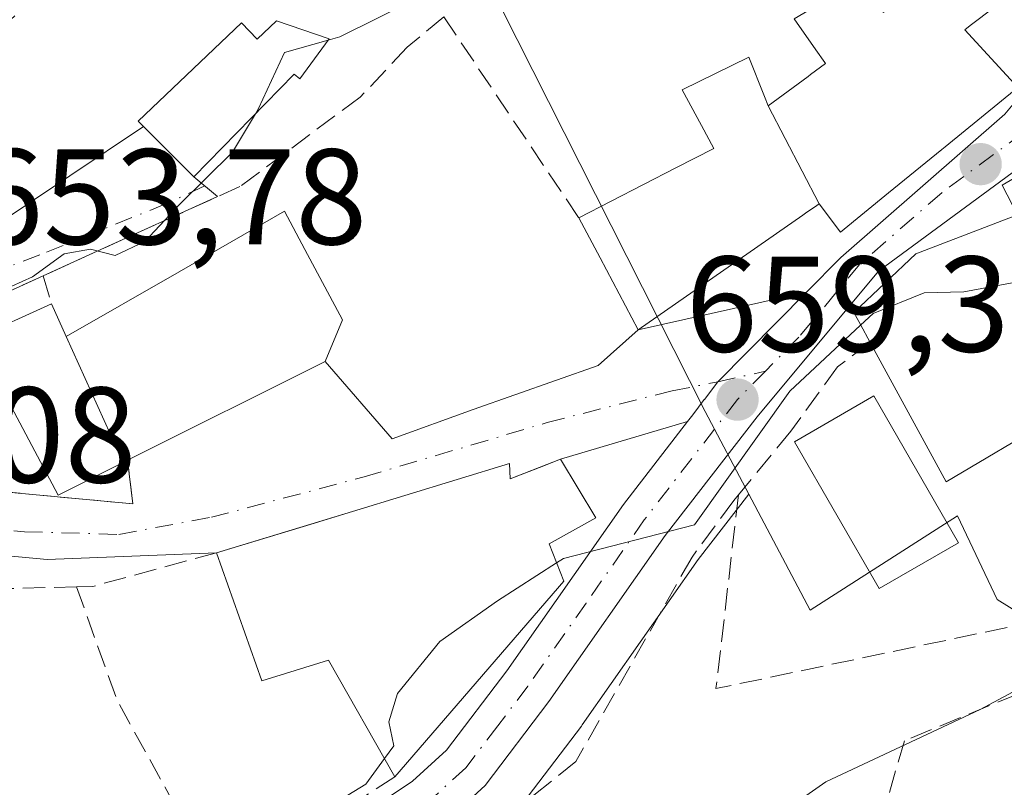
# Model space of a CAD drawing. Units: metres. Extents: x 546110 to 549560, y 4719333 to 4721670.
# Drawn here: x 548022 to 548094, y 4719738 to 4719794 of the extents above; entities that cross this region are included whole.
import ezdxf

# ---------------------------------------------------------------- set-up
doc = ezdxf.new("R2010")
doc.units = ezdxf.units.M
doc.header["$MEASUREMENT"] = 0
doc.linetypes.add('DGN Style 3', pattern=[2.307223458686699, 1.648016756204785, -0.6592067024819142])
doc.linetypes.add('DGN Style 4', pattern=[2.6384748266838614, 1.318413404963828, -0.6592067024819142, 0.001648016756204785, -0.6592067024819142])
for name, color, linetype, lineweight in [('Carretera de calzada única Cxs', 7, 'Continuous', 13), ('Carretera de calzada única eje', 7, 'DGN Style 4', 0), ('Curva de nivel normal', 30, 'Continuous', 0), ('Edificación Cxs', 1, 'Continuous', 13), ('Edificación ligera Cxs', 1, 'Continuous', 0), ('Instalación sanitaria CxS', 9, 'Continuous', 0), ('Muro lineal', 1, 'DGN Style 3', 13), ('Núcleo urbano CxS', 7, 'Continuous', 0), ('Obra de contención lineal', 1, 'DGN Style 3', 13), ('Pastizal CxS', 92, 'Continuous', 0), ('Punto de cota en terreno', 7, 'Continuous', 0), ('Rótulo de punto de cota en terreno', 7, 'Continuous', 0), ('Suelo desnudo CxS', 253, 'Continuous', 0), ('Vía urbana Cxs', 4, 'Continuous', 0), ('Vía urbana eje', 4, 'DGN Style 4', 0)]:
    doc.layers.add(name, color=color, linetype=linetype, lineweight=lineweight)
doc.styles.add('Style-Arial', font='txt')

# ---------------------------------------------------------------- blocks, each defined once
blk = doc.blocks.new('5PATER')
at = {"layer": 'Suelo desnudo CxS', "linetype": 'Continuous', "lineweight": 0}
h = blk.add_hatch(color=51, dxfattribs=at)
edge = h.paths.add_edge_path()
edge.add_ellipse((0, 0), major_axis=(-0.1095731443231308, -0.1110710700762829), ratio=0.9994222409660322, start_angle=0, end_angle=360)

msp = doc.modelspace()

# ---------------------------------------------------------------- linework, layer by layer
at = {"layer": 'Carretera de calzada única Cxs', "color": 7, "linetype": 'Continuous', "lineweight": 13}
for points in [[(548196.3501000004, 4719862.640100001, 659.5231000000058), (548169.0100999996, 4719843.4901, 662.3502000000008), (548164.2500999998, 4719841.100099999, 663.1186000000016), (548154.0000999998, 4719836.8201, 660.6689000000042), (548142.8601000002, 4719829.4101, 660.554999999993), (548135.4101, 4719825.120100001, 660.4122999999963), (548120.5100999996, 4719815.170100001, 662.8222999999998), (548116.9910000004, 4719811.745999999, 662.1223999999929), (548116.0575000001, 4719810.8377, 662.1339000000007), (548115.3130999999, 4719810.1182, 661.8950999999943), (548109.8000999996, 4719804.790100001, 661.8825999999972), (548104.3701, 4719798.940099999, 661.7185000000027), (548103.8771000003, 4719798.285900001, 661.2451000000001), (548101.7100999998, 4719795.4101, 659.3267000000051), (548099.2801000001, 4719787.450099999, 659.618100000007), (548096.8800999997, 4719784.610099999, 661.6153999999951), (548084.9101, 4719775.8101, 662.402700000006), (548075.9700999996, 4719765.100099999, 660.888300000006), (548069.2100999998, 4719756.370100001, 660.7918000000063), (548060.6401000004, 4719744.1501, 662.1131000000023), (548055.9401000004, 4719737.960100001, 662.5755999999965), (548052.9700999996, 4719735.2501, 662.766499999998)], [(548033.0401, 4719726.5001, 661.2945999999939), (548050.6001000004, 4719738.280099999, 661.9731000000029), (548053.1001000004, 4719740.5601, 662.6965000000055), (548057.5401, 4719746.4101, 662.7397999999957), (548066.1201, 4719758.6501, 660.3187000000034), (548070.8475000003, 4719764.744100001, 659.668399999995), (548071.2401000002, 4719765.2501, 659.6394), (548072.0787000004, 4719766.3584, 659.5356000000029), (548072.0844999999, 4719766.3661, 659.5347000000038), (548073.0714999996, 4719767.670700001, 659.5950000000012), (548079.5972999996, 4719774.2619, 661.1530000000057), (548082.1300999997, 4719776.8201, 661.3133999999991), (548094.2200999996, 4719787.370100001, 661.6327000000019), (548095.8101000004, 4719789.280099999, 660.3080000000045), (548096.0401, 4719790.0701, 660.0525999999954), (548097.4501, 4719795.050100001, 659.9614000000003), (548098.3601000002, 4719797.390100001, 661.0301999999938), (548099.0000999998, 4719798.1501, 661.3698000000004), (548102.5500999996, 4719801.8201, 662.1245000000055), (548107.9801000003, 4719806.6601, 662.7850999999937), (548119.1601, 4719817.4301, 662.9805000000051), (548131.2099000001, 4719826.205800001, 659.476800000004)], [(548079.5972999996, 4719774.2619, 661.1530000000057), (548082.1300999997, 4719776.8201, 661.3133999999991), (548094.2200999996, 4719787.370100001, 661.6327000000019), (548095.8101000004, 4719789.280099999, 660.3080000000045), (548096.0401, 4719790.0701, 660.0525999999954), (548097.4501, 4719795.050100001, 659.9614000000003), (548098.3601000002, 4719797.390100001, 661.0301999999938), (548099.0000999998, 4719798.1501, 661.3698000000004), (548102.5500999996, 4719801.8201, 662.1245000000055), (548107.9801000003, 4719806.6601, 662.7850999999937), (548119.1601, 4719817.4301, 662.9805000000051), (548131.2099000001, 4719826.205800001, 659.476800000004)], [(548099.2801000001, 4719787.450099999, 659.618100000007), (548096.8800999997, 4719784.610099999, 661.6153999999951), (548084.9101, 4719775.8101, 662.402700000006), (548075.9700999996, 4719765.100099999, 660.888300000006), (548069.2100999998, 4719756.370100001, 660.7918000000063), (548060.6401000004, 4719744.1501, 662.1131000000023), (548055.9401000004, 4719737.960100001, 662.5755999999965), (548052.9700999996, 4719735.2501, 662.766499999998), (548047.7462999999, 4719731.744200001, 661.9266000000061)], [(548070.8476, 4719764.744000001, 659.668399999995), (548071.2401000002, 4719765.2501, 659.6394), (548072.0787000004, 4719766.3584, 659.5356000000029), (548072.0844999999, 4719766.3661, 659.5347000000038), (548073.0714999996, 4719767.670700001, 659.5950000000012), (548079.5972999996, 4719774.2619, 661.1530000000057)], [(547900.2263000002, 4719673.549699999, 654.1931999999942), (547921.3400999998, 4719681.190099999, 655.338699999993), (547951.9600999998, 4719691.2601, 658.3224000000046), (547978.4801000003, 4719700.860099999, 659.9238999999943), (547996.6801000005, 4719707.9001, 660.6401000000042), (548006.0000999998, 4719712.540100001, 664.7402000000002), (548018.5701000001, 4719718.300100001, 662.6457999999984), (548033.0401, 4719726.5001, 661.2945999999939), (548050.6001000004, 4719738.280099999, 661.9731000000029), (548053.1001000004, 4719740.5601, 662.6965000000055), (548057.5401, 4719746.4101, 662.7397999999957), (548066.1201, 4719758.6501, 660.3187000000034), (548070.8476, 4719764.744000001, 659.668399999995)]]:
    msp.add_polyline3d(points, dxfattribs=at)
at = {"layer": 'Carretera de calzada única eje', "color": 7, "linetype": 'DGN Style 4', "lineweight": 0}
for points in [[(548097.5401, 4719788.360099999, 659.0109999999986), (548095.5900999998, 4719786.020099999, 661.1024000000034), (548089.5601000004, 4719781.590100001, 662.6405999999988), (548083.5201000003, 4719776.3101, 661.6511000000028), (548079.0500999996, 4719770.960100001, 660.699099999998), (548076.5796999997, 4719768.451500001, 660.3058000000019)], [(548076.5796999997, 4719768.451500001, 660.3058000000019), (548074.5201000003, 4719766.360099999, 660.107799999998), (548067.6601, 4719757.5101, 659.9875999999931), (548063.3800999997, 4719751.390100001, 661.6625000000058), (548059.0900999998, 4719745.280099999, 662.207899999994), (548056.8701, 4719742.350099999, 661.7128999999986), (548054.5201000003, 4719739.2601, 662.3879000000015), (548051.7801000001, 4719736.7601, 661.9569000000047), (548043.6681000004, 4719731.312700001, 661.3104000000021)]]:
    msp.add_polyline3d(points, dxfattribs=at)
at = {"layer": 'Curva de nivel normal', "color": 30, "linetype": 'Continuous', "lineweight": 0, "flags": 128}
for points, elevation in [([(548062.9677999998, 4719808.429199999), (548059.4900000002, 4719805.4301), (548057.9000000004, 4719802.6501), (548054.9699999997, 4719799.0801), (548050.6399999997, 4719795.7301), (548045.2400000002, 4719793.0601), (548044.3924000004, 4719792.8179)], 655), ([(548044.3924000004, 4719792.8179), (548041.1799999997, 4719791.9001), (548039.2599999999, 4719787.780099999), (548039.0334000001, 4719787.398)], 655), ([(548039.0334000001, 4719787.398), (548037.3499999996, 4719784.5601), (548033.4500000002, 4719780.710100001), (548030.8799999999, 4719777.9901), (548028.7100000001, 4719776.960100001), (548026.8799999999, 4719777.4301), (548024.9400000004, 4719777.0801), (548022.6100000005, 4719775.4001), (548018.7800000003, 4719773.690099999), (548013.6399999997, 4719770.420100001), (548007.4600000001, 4719765.840100001), (548002.8700000001, 4719764.640100001), (547998.7300000004, 4719762.960100001), (547997.0599999996, 4719760.940099999), (547996.5800000001, 4719758.610099999), (547993.6294999998, 4719755.846200001)], 655), ([(548115.6190999998, 4719775.521600001), (548111.5199999996, 4719778.360099999), (548107.8899999997, 4719779.8201), (548103.4100000003, 4719778.720100001), (548098.9900000002, 4719776.4901), (548094.9000000004, 4719774.9801), (548091.1799999997, 4719774.290100001), (548088.2800000003, 4719774.2301), (548084.5199999996, 4719772.710100001), (548083.5905999999, 4719771.842800001)], 660), ([(548083.5905999999, 4719771.842800001), (548078.3799999999, 4719766.9801), (548071.3700000001, 4719757.1501), (548061.7199999997, 4719754.6801), (548061.2015000005, 4719754.346100001)], 660), ([(548061.2015000005, 4719754.346100001), (548056.8600000005, 4719751.550100001), (548052.6100000005, 4719748.550100001), (548049.4800000004, 4719744.7401), (548048.8600000005, 4719742.6501), (548049.2300000004, 4719740.890100001), (548048.5356999999, 4719739.9375)], 660), ([(548097.1942999996, 4719746.1295), (548092.4000000004, 4719743.5601), (548081.04, 4719738.220100001), (548075.04, 4719734.040100001), (548067.1200000001, 4719727.0001), (548062.9800000004, 4719719.800100001), (548059.04, 4719715.170100001), (548055.2800000003, 4719713.890100001), (548051.9900000002, 4719715.5701), (548049.1100000005, 4719716.220100001), (548046.6100000005, 4719715.3101), (548042.9400000004, 4719712.970100001), (548038.9845000004, 4719710.893400001)], 665), ([(548048.5356999999, 4719739.9375), (548047.1600000003, 4719738.050100001), (548039.1399999997, 4719733.1601), (548034.2999999998, 4719732.2301), (548029.5366000002, 4719730.284800001)], 660)]:
    msp.add_lwpolyline(points, dxfattribs=dict(at, elevation=elevation))
at = {"layer": 'Edificación Cxs', "color": 1, "linetype": 'Continuous', "lineweight": 13, "elevation": 664.3092000000042, "flags": 128}
msp.add_lwpolyline([(548097.1300999997, 4719798.050100001), (548091.6656999998, 4719793.8891), (548091.2600999996, 4719793.5801), (548095.1700999998, 4719789.340100001), (548089.8108999999, 4719784.973300001), (548089.5718, 4719784.7784), (548085.6473000003, 4719781.580499999), (548082.1001000004, 4719778.690099999), (548080.5301000001, 4719780.770099999), (548080.3574999999, 4719780.649900001), (548079.5358999996, 4719780.077299999), (548079.3289000001, 4719779.933300001), (548074.0925000003, 4719776.2851), (548067.2100999998, 4719771.4901), (548064.4024999999, 4719776.802300001), (548062.8501000004, 4719779.7401), (548069.9886999996, 4719783.4135), (548072.7801000001, 4719784.850099999), (548071.8778999997, 4719786.529899999), (548070.4600999998, 4719789.170100001), (548075.3701, 4719791.5701), (548076.5085000005, 4719788.6713), (548076.7801000001, 4719787.9801), (548079.7226999998, 4719790.1435), (548079.9069999997, 4719790.278999999), (548081.0100999996, 4719791.090100001), (548080.9448999995, 4719791.182499999), (548080.2937000003, 4719792.105900001), (548078.6901000004, 4719794.380100001)], dxfattribs=at)
at = {"layer": 'Edificación Cxs', "color": 1, "linetype": 'Continuous', "lineweight": 13, "flags": 128}
for points, elevation in [([(548044.4600999998, 4719792.9101), (548042.3101000004, 4719789.9801), (548041.8701, 4719790.300100001), (548034.5000999998, 4719782.7601), (548030.4001000002, 4719786.860099999), (548038.0100999996, 4719794.0801), (548039.1501000002, 4719792.880100001), (548040.5900999998, 4719794.2401)], 656.0093000000053), ([(548129.8601000002, 4719777.5001), (548123.4901000002, 4719775.8101), (548120.2100999998, 4719774.850099999), (548119.5000999998, 4719776.460100001), (548115.5301000001, 4719775.5001), (548116.3701, 4719770.690099999), (548107.8901000004, 4719769.170100001), (548108.1700999998, 4719766.540100001), (548102.3400999998, 4719764.380100001), (548101.3701, 4719767.090100001), (548097.7801000001, 4719764.970100001), (548089.8901000004, 4719760.300100001), (548084.3000999996, 4719770.5601), (548083.5701000001, 4719771.880100001), (548083.1001000004, 4719772.770099999), (548087.6601, 4719777.090100001), (548095.1401000004, 4719779.970100001), (548094.0100999996, 4719782.140100001), (548102.1001000004, 4719786.850099999), (548124.8101000004, 4719791.7401)], 666.2231999999929), ([(548029.2810000004, 4719761.729599999), (548025.0999999996, 4719771.010399999), (548033.4045000002, 4719775.769500001), (548041.1700999998, 4719780.220100001), (548042.6785000004, 4719777.4003), (548045.4501, 4719772.220100001), (548044.1700999998, 4719769.170100001), (548029.6201, 4719761.9001)], 662.5959000000001), ([(548025.0999999996, 4719771.010399999), (548029.2810000004, 4719761.729599999), (548024.5000999998, 4719759.3301), (548019.9395000003, 4719767.900699999), (548018.3701, 4719770.850099999), (548024.0201000003, 4719773.4101)], 661.6778999999951), ([(548061.4901000002, 4719761.970100001), (548064.1001000004, 4719757.6601), (548060.6501000002, 4719755.7401), (548061.7301000003, 4719753.0101), (548049.2901, 4719738.610099999), (548044.4200999998, 4719747.1801), (548039.5000999998, 4719745.6601), (548036.1700999998, 4719755.090100001), (548046.1700999998, 4719758.130100001), (548057.7301000003, 4719761.6501), (548057.7801000001, 4719760.540100001)], 664.6530999999958)]:
    msp.add_lwpolyline(points, close=True, dxfattribs=dict(at, elevation=elevation))
at = {"layer": 'Edificación Cxs', "color": 1, "linetype": 'Continuous', "lineweight": 13, "extrusion": (-0.08165311262276173, 0.1026551255254979, 0.9913600225964122), "elevation": 440415.5854036292, "flags": 128}
msp.add_lwpolyline([(-3366982.895955233, -3323561.997898548), (-3366979.995570501, -3323560.393860964), (-3366964.082890953, -3323563.791005201)], dxfattribs=at)
at = {"layer": 'Edificación Cxs', "color": 1, "linetype": 'Continuous', "lineweight": 13, "extrusion": (-0.140342837740893, 0.03147638444120584, 0.9896025086454374), "elevation": 72298.64361319863, "flags": 128}
msp.add_lwpolyline([(-4725304.407173569, -492812.4986311221), (-4725298.123686372, -492819.2455166854), (-4725306.911633625, -492827.0262665142)], dxfattribs=at)
at = {"layer": 'Edificación Cxs', "color": 1, "linetype": 'Continuous', "lineweight": 13}
for points in [[(548062.8501000004, 4719779.7401, 660.6613000000071), (548069.9886999996, 4719783.4135, 662.9110999999976), (548072.7801000001, 4719784.850099999, 662.7774000000063), (548071.8778999997, 4719786.529899999, 661.3987999999954), (548070.4600999998, 4719789.170100001, 659.9815999999992), (548075.3701, 4719791.5701, 659.9372000000003), (548076.5085000005, 4719788.6713, 662.528999999995), (548076.7801000001, 4719787.9801, 663.2272999999988), (548079.7226999998, 4719790.1435, 663.6074999999983), (548079.9069999997, 4719790.278999999, 663.6628000000055), (548081.0100999996, 4719791.090100001, 664.0592000000033), (548080.9448999995, 4719791.182499999, 663.9416999999958), (548080.2937000003, 4719792.105900001, 662.726800000004), (548078.6901000004, 4719794.380100001, 659.8239999999934), (548083.9801000003, 4719797.5001, 660.1633000000002), (548085.0994999995, 4719795.182499999, 663.0856000000058), (548085.2600999996, 4719794.850099999, 663.4587999999932), (548086.7059000004, 4719795.926100001, 663.525999999998), (548088.8833, 4719797.5463, 663.8277999999991), (548089.1300999997, 4719797.7301, 663.993100000007), (548086.9254999999, 4719801.390500001, 663.4665999999997), (548085.4200999998, 4719803.890100001, 661.6880999999995), (548088.8481000002, 4719806.7005, 663.1083999999975), (548094.4061000003, 4719811.256899999, 662.7734000000055)], [(548097.1300999997, 4719798.050100001, 662.1343000000053), (548091.6656999998, 4719793.8891, 664.2670000000071), (548091.2600999996, 4719793.5801, 664.3092000000033), (548095.1700999998, 4719789.340100001, 660.8521000000037), (548089.8108999999, 4719784.973300001, 663.8413), (548089.5718, 4719784.7784, 663.9106999999931), (548085.6473000003, 4719781.580499999, 664.1432000000059), (548082.1001000004, 4719778.690099999, 662.3787000000011), (548080.5301000001, 4719780.770099999, 664.1713000000018), (548080.3574999999, 4719780.649900001, 664.069399999993), (548079.5358999996, 4719780.077299999, 663.6558999999979), (548079.3289000001, 4719779.933300001, 663.5706999999966), (548074.0925000003, 4719776.2851, 664.088499999998), (548067.2100999998, 4719771.4901, 662.502800000002), (548064.4024999999, 4719776.802300001, 662.5850999999967), (548062.8501000004, 4719779.7401, 660.6613000000071)], [(548044.4600999998, 4719792.9101, 655.5641999999935), (548042.3101000004, 4719789.9801, 656.0093000000053), (548041.8701, 4719790.300100001, 655.9327000000048), (548034.5000999998, 4719782.7601, 655.7356), (548030.4001000002, 4719786.860099999, 654.8847999999998), (548038.0100999996, 4719794.0801, 654.8926000000065), (548039.1501000002, 4719792.880100001, 655.4042999999947), (548040.5900999998, 4719794.2401, 654.9024999999965), (548044.4600999998, 4719792.9101, 655.5641999999935)], [(548084.3000999996, 4719770.5601, 663.940300000002), (548083.5701000001, 4719771.880100001, 662.999299999996), (548083.1001000004, 4719772.770099999, 662.3426999999938), (548087.6601, 4719777.090100001, 662.3534999999974), (548095.1401000004, 4719779.970100001, 664.0987000000023), (548094.0100999996, 4719782.140100001, 661.6993999999977), (548102.1001000004, 4719786.850099999, 660.9519), (548124.8101000004, 4719791.7401, 661.090200000006)], [(548024.0201000003, 4719773.4101, 658.4983000000066), (548025.1001000004, 4719771.0101, 661.3666999999987), (548033.4045000002, 4719775.769500001, 662.1290000000008), (548041.1700999998, 4719780.220100001, 659.8368000000046), (548042.6785000004, 4719777.4003, 662.5959000000003), (548045.4501, 4719772.220100001, 662.113200000007)], [(548029.6201, 4719761.9001, 661.8779999999971), (548029.2808999997, 4719761.729900001, 661.6781999999948), (548024.5000999998, 4719759.3301, 658.2192000000068), (548019.9395000003, 4719767.900699999, 658.8399000000063), (548018.3701, 4719770.850099999, 657.0626000000047), (548024.0201000003, 4719773.4101, 658.4983000000066)], [(548036.1700999998, 4719755.090100001, 659.8261999999959), (548046.1700999998, 4719758.130100001, 662.8171000000002), (548057.7301000003, 4719761.6501, 661.1854000000021), (548057.7801000001, 4719760.540100001, 662.3908999999985), (548061.4901000002, 4719761.970100001, 660.3800000000047)], [(548061.4901000002, 4719761.970100001, 660.3800000000047), (548064.1001000004, 4719757.6601, 661.358600000007), (548060.6501000002, 4719755.7401, 663.4005000000034), (548061.7301000003, 4719753.0101, 662.4507000000012), (548049.2901, 4719738.610099999, 662.1083000000071)], [(548049.2901, 4719738.610099999, 662.1083000000071), (548044.4200999998, 4719747.1801, 664.6530999999959), (548039.5000999998, 4719745.6601, 661.7259000000049), (548036.1700999998, 4719755.090100001, 659.8261999999959)]]:
    msp.add_polyline3d(points, dxfattribs=at)
at = {"layer": 'Edificación ligera Cxs', "color": 1, "linetype": 'Continuous', "lineweight": 0}
msp.add_polyline3d([(548090.8000999996, 4719755.8301, 666.4100999999937), (548084.9600999998, 4719752.450099999, 666.8236999999936), (548078.7301000003, 4719763.2601, 662.4645000000019), (548084.5701000001, 4719766.630100001, 664.6407999999938), (548090.8000999996, 4719755.8301, 666.4100999999937)], dxfattribs=at)
msp.add_3dface([(548090.8000999996, 4719755.8301, 666.8236999999936), (548084.9600999998, 4719752.450099999, 666.8236999999936), (548078.7301000003, 4719763.2601, 666.8236999999936), (548084.5701000001, 4719766.630100001, 666.8236999999936)], dxfattribs=at)
at = {"layer": 'Instalación sanitaria CxS', "color": 9, "linetype": 'Continuous', "lineweight": 0, "extrusion": (-0.05324054830853064, 0.1023638275587001, 0.9933212425108707), "elevation": 454614.4523865869, "flags": 128}
msp.add_lwpolyline([(-2664093.653130637, -3908032.482065877), (-2664093.653130637, -3908024.300517368)], dxfattribs=at)
at = {"layer": 'Instalación sanitaria CxS', "color": 9, "linetype": 'Continuous', "lineweight": 0, "extrusion": (-0.5716379490882196, 0.8205059705051863, 8.676149188454178e-05), "elevation": 3559304.72877801, "flags": 128}
msp.add_lwpolyline([(-3147709.158677957, 355.3607129946261), (-3147708.948347745, 355.2588129915395), (-3147707.946900146, 354.8453130073279), (-3147707.694739545, 354.7601129923602), (-3147701.312792491, 355.2779129943106)], dxfattribs=at)
at = {"layer": 'Instalación sanitaria CxS', "color": 9, "linetype": 'Continuous', "lineweight": 0, "extrusion": (0.8841148044125318, 0.46726972550823, 0.0001274443172166664), "elevation": 2689960.747335298, "flags": 128}
msp.add_lwpolyline([(3916724.664825944, 319.6825918123723), (3916730.673327139, 319.7648918130353), (3916733.996069159, 317.8410917974226)], dxfattribs=at)
at = {"layer": 'Instalación sanitaria CxS', "color": 9, "linetype": 'Continuous', "lineweight": 0, "extrusion": (-0.1524100829659714, -0.1061848116603511, 0.9825965359103204), "elevation": -584048.0427621217, "flags": 128}
msp.add_lwpolyline([(-3559272.74696216, 3093079.247247597), (-3559272.74696216, 3093070.710626529)], dxfattribs=at)
at = {"layer": 'Instalación sanitaria CxS', "color": 9, "linetype": 'Continuous', "lineweight": 0}
msp.add_polyline3d([(548074.0925000003, 4719776.2851, 664.088499999998), (548067.2100999998, 4719771.4901, 662.502800000002), (548064.4024999999, 4719776.802300001, 662.5850999999967), (548062.8501000004, 4719779.7401, 660.6613000000071), (548069.9886999996, 4719783.4135, 662.9110999999976), (548072.7801000001, 4719784.850099999, 662.7774000000063), (548071.8778999997, 4719786.529899999, 661.3987999999954), (548070.4600999998, 4719789.170100001, 659.9815999999992), (548075.3701, 4719791.5701, 659.9372000000003), (548076.5085000005, 4719788.6713, 662.528999999995), (548076.7801000001, 4719787.9801, 663.2272999999988), (548080.5301000001, 4719780.770099999, 664.1713000000018), (548080.3574999999, 4719780.649900001, 664.069399999993), (548079.5358999996, 4719780.077299999, 663.6558999999979), (548079.3289000001, 4719779.933300001, 663.5706999999966)], close=True, dxfattribs=at)
msp.add_polyline3d([(548062.8501000004, 4719779.7401, 660.6613000000071), (548069.9886999996, 4719783.4135, 662.9110999999976), (548072.7801000001, 4719784.850099999, 662.7774000000063), (548071.8778999997, 4719786.529899999, 661.3987999999954), (548070.4600999998, 4719789.170100001, 659.9815999999992), (548075.3701, 4719791.5701, 659.9372000000003), (548076.5085000005, 4719788.6713, 662.528999999995), (548076.7801000001, 4719787.9801, 663.2272999999988)], dxfattribs=at)
at = {"layer": 'Muro lineal', "color": 1, "linetype": 'DGN Style 3', "lineweight": 13, "extrusion": (0.1575451584344909, 0.1426627337271769, 0.9771524279555057), "elevation": 760318.4013554618, "flags": 128}
msp.add_lwpolyline([(3130702.209690105, -3492488.29304886), (3130702.209690105, -3492465.347220184)], dxfattribs=at)
at = {"layer": 'Muro lineal', "color": 1, "linetype": 'DGN Style 3', "lineweight": 13, "extrusion": (-0.1305798029687508, 0.1940342453852546, 0.9722652038792796), "elevation": 844875.2992679061, "flags": 128}
msp.add_lwpolyline([(-3089821.456600968, -3509417.615066858), (-3089821.456600968, -3509399.266855618)], dxfattribs=at)
at = {"layer": 'Muro lineal', "color": 1, "linetype": 'DGN Style 3', "lineweight": 13, "extrusion": (-0.2200973796956042, 0.7196834958880952, 0.6584928315459624), "elevation": 3276557.993156319, "flags": 128}
msp.add_lwpolyline([(-1904382.623100224, -2866026.011214023), (-1904382.623100224, -2866022.73983144)], dxfattribs=at)
at = {"layer": 'Muro lineal', "color": 1, "linetype": 'DGN Style 3', "lineweight": 13, "extrusion": (-0.2551539588922088, 0.4448193954880382, 0.8585057732242044), "elevation": 1960165.089289767, "flags": 128}
msp.add_lwpolyline([(-2823807.506960338, -3280301.588911806), (-2823798.971737281, -3280288.142836156), (-2823821.519166837, -3280279.617354933)], dxfattribs=at)
at = {"layer": 'Muro lineal', "color": 1, "linetype": 'DGN Style 3', "lineweight": 13, "extrusion": (-0.210935980516356, 0.4963437098525925, 0.8421098110183546), "elevation": 2227575.850234007, "flags": 128}
msp.add_lwpolyline([(-2350391.513728828, -3477067.407065774), (-2350382.150259929, -3477068.932544542), (-2350381.034120998, -3477069.457107497)], dxfattribs=at)
at = {"layer": 'Muro lineal', "color": 1, "linetype": 'DGN Style 3', "lineweight": 13, "extrusion": (-0.1251986631716455, 0.8421366891488833, 0.524529400061989), "elevation": 3906410.225912416, "flags": 128}
msp.add_lwpolyline([(-1236115.648409337, -2405904.0783655), (-1236110.139627712, -2405905.389159542), (-1236102.012581704, -2405906.054305299)], dxfattribs=at)
at = {"layer": 'Muro lineal', "color": 1, "linetype": 'DGN Style 3', "lineweight": 13, "extrusion": (-0.2333089609662802, -0.02246433940649027, 0.9721431387341398), "elevation": -233245.0948318852, "flags": 128}
msp.add_lwpolyline([(-4645501.039264808, 970213.3804363487), (-4645492.43022237, 970215.6279920265), (-4645477.808370337, 970222.1163797921)], dxfattribs=at)
at = {"layer": 'Muro lineal', "color": 1, "linetype": 'DGN Style 3', "lineweight": 13, "extrusion": (-0.0733044093060434, -0.04791212959416461, 0.9961580654765809), "elevation": -265647.5928958064, "flags": 128}
msp.add_lwpolyline([(-3650871.970124261, 3029332.636833542), (-3650871.970124261, 3029317.334249838)], dxfattribs=at)
at = {"layer": 'Muro lineal', "color": 1, "linetype": 'DGN Style 3', "lineweight": 13}
for points in [[(548052.8901000004, 4719794.540100001, 656.3699999999953), (548050.2100999998, 4719792.290100001, 656.6233000000066), (548046.7301000003, 4719788.610099999, 656.8883999999962), (548037.8901000004, 4719782.050100001, 657.3107000000019), (548023.3901000004, 4719775.470100001, 656.0363000000071)], [(548023.3901000004, 4719775.470100001, 656.0363000000071), (548020.8101000004, 4719774.300100001, 656.1079000000027), (548016.2901, 4719772.540100001, 655.7069000000047), (548007.5401, 4719762.610099999, 655.7397999999957), (548007.5701000001, 4719761.340100001, 655.7740999999951), (548008.5701000001, 4719760.690099999, 655.9091000000044), (548030.0100999996, 4719758.690099999, 658.6532000000007), (548029.6201, 4719761.9001, 661.8779999999971)], [(548097.3400999998, 4719745.600099999, 676.6487000000052), (548086.8101000004, 4719741.2501, 675.9293999999937), (548083.9401000004, 4719731.3301, 668.7329000000027), (548093.1901000004, 4719713.4801, 676.6704000000027)]]:
    msp.add_polyline3d(points, dxfattribs=at)
at = {"layer": 'Núcleo urbano CxS', "color": 7, "linetype": 'Continuous', "lineweight": 0}
for points in [[(548137.4414999997, 4719766.895099999, 661.8904999999941), (548125.4360999997, 4719769.815500001, 659.7455000000045), (548118.9479, 4719766.5715, 661.3129000000044), (548105.3202999998, 4719760.407099999, 662.6092000000062), (548108.1017000005, 4719751.268100001, 664.2225999999937), (548109.8629000001, 4719745.481699999, 665.5862999999954), (548109.4729000004, 4719745.500299999, 665.5831999999937), (548103.0513000004, 4719745.8093, 665.3225999999995), (548093.6425000001, 4719751.646299999, 662.9536999999982), (548090.7220999999, 4719757.810900001, 662.5892000000022), (548079.8718999998, 4719750.8639, 662.4600999999967), (548075.3531, 4719759.4033, 660.7081000000035), (548072.1385000004, 4719765.4783, 659.2641000000004), (548056.0000999998, 4719797.455900001, 654.7219999999943), (548042.8936999999, 4719815.4133, 650.7743999999948), (548041.2499000002, 4719817.6657, 649.546199999997), (548048.3104999998, 4719823.024900001, 649.6898999999976), (548057.9084999999, 4719830.3101, 649.9309000000068), (548059.2676999997, 4719832.418299999, 650.0445000000036)], [(547952.7427000003, 4719733.915100001, 649.8898999999947), (547962.3767999997, 4719741.619899999, 651.2019), (547964.6867000004, 4719762.808499999, 647.7042999999976), (547998.2005000003, 4719786.6917, 648.648000000001), (548015.1540999999, 4719794.0111, 649.8950999999943), (548040.2723000003, 4719816.779300001, 649.5503000000026), (548041.2499000002, 4719817.6657, 649.546199999997), (548042.8936999999, 4719815.4133, 650.7743999999948), (548056.0000999998, 4719797.455900001, 654.7219999999943), (548072.1385000004, 4719765.4783, 659.2641000000004), (548075.3531, 4719759.4033, 660.7081000000035), (548071.6255000001, 4719754.589500001, 660.8181000000042), (548063.0963000003, 4719742.4275, 661.5498999999982), (548063.0292999996, 4719742.335899999, 661.5672999999952), (548058.3293000003, 4719736.1459, 662.3796000000002)], [(548041.2499000002, 4719817.6657, 649.546199999997), (548042.8936999999, 4719815.4133, 650.7743999999948), (548056.0000999998, 4719797.455900001, 654.7219999999943), (548072.1385000004, 4719765.4783, 659.2641000000004), (548075.3531, 4719759.4033, 660.7081000000035)], [(548041.2499000002, 4719817.6657, 649.546199999997), (548042.8936999999, 4719815.4133, 650.7743999999948), (548056.0000999998, 4719797.455900001, 654.7219999999943), (548072.1385000004, 4719765.4783, 659.2641000000004), (548075.3531, 4719759.4033, 660.7081000000035)], [(548075.3531, 4719759.4033, 660.7081000000035), (548079.8718999998, 4719750.8639, 662.4600999999967), (548090.7220999999, 4719757.810900001, 662.5892000000022), (548093.6425000001, 4719751.646299999, 662.9536999999982), (548103.0513000004, 4719745.8093, 665.3225999999995), (548109.4729000004, 4719745.500299999, 665.5831999999937), (548109.8629000001, 4719745.481699999, 665.5862999999954), (548108.1017000005, 4719751.268100001, 664.2225999999937), (548105.3202999998, 4719760.407099999, 662.6092000000062), (548118.9479, 4719766.5715, 661.3129000000044), (548125.4360999997, 4719769.815500001, 659.7455000000045), (548137.4414999997, 4719766.895099999, 661.8904999999941)], [(547971.6215000004, 4719665.347899999, 664.4535000000033), (547977.4011000004, 4719653.7895, 667.9542999999976), (547998.5856999997, 4719666.117699999, 668.6491999999998), (548010.9149000002, 4719671.123299999, 668.2102000000014), (548020.1601, 4719673.822699999, 669.0308999999979), (548035.1841000002, 4719686.917099999, 667.9658000000054), (548050.9782999996, 4719696.551100001, 668.0590999999986), (548060.9935, 4719699.630899999, 669.9127000000008), (548045.9685000004, 4719723.130100001, 663.4688000000025), (548052.8261000002, 4719731.5405, 661.9002000000038), (548054.6419000002, 4719732.759099999, 662.2562999999936), (548054.8985000001, 4719732.951900001, 662.3154999999971), (548054.9921000004, 4719733.0341, 662.3325000000041), (548057.9621000001, 4719735.744100001, 662.4082000000053), (548058.2383000003, 4719736.0317, 662.3910999999935), (548058.3293000003, 4719736.1459, 662.3796000000002), (548063.0292999996, 4719742.335899999, 661.5672999999952), (548063.0963000003, 4719742.4275, 661.5498999999982), (548071.6255000001, 4719754.589500001, 660.8181000000042), (548075.3531, 4719759.4033, 660.7081000000035)]]:
    msp.add_polyline3d(points, dxfattribs=at)
at = {"layer": 'Obra de contención lineal', "color": 1, "linetype": 'DGN Style 3', "lineweight": 13}
msp.add_polyline3d([(548084.3000999996, 4719770.5601, 663.940300000002), (548081.8901000004, 4719768.770099999, 662.4226000000053), (548078.4600999998, 4719764.050100001, 662.1181999999973), (548074.6001000004, 4719759.350099999, 661.6057000000001), (548074.2600999996, 4719758.9301, 661.5810000000056), (548071.1801000005, 4719754.770099999, 662.1619000000064), (548062.6201, 4719739.7301, 663.5360999999976), (548043.3000999996, 4719724.220100001, 663.3896999999997)], dxfattribs=at)
at = {"layer": 'Pastizal CxS', "color": 92, "linetype": 'Continuous', "lineweight": 0}
for points in [[(548058.3293000003, 4719736.1459, 662.3796000000002), (548063.0292999996, 4719742.335899999, 661.5672999999952), (548063.0963000003, 4719742.4275, 661.5498999999982), (548071.6255000001, 4719754.589500001, 660.8181000000042), (548075.3531, 4719759.4033, 660.7081000000035), (548079.8718999998, 4719750.8639, 662.4600999999967), (548090.7220999999, 4719757.810900001, 662.5892000000022), (548093.6425000001, 4719751.646299999, 662.9536999999982), (548103.0513000004, 4719745.8093, 665.3225999999995), (548109.4729000004, 4719745.500299999, 665.5831999999937), (548109.8629000001, 4719745.481699999, 665.5862999999954), (548108.1017000005, 4719751.268100001, 664.2225999999937), (548105.3202999998, 4719760.407099999, 662.6092000000062), (548118.9479, 4719766.5715, 661.3129000000044), (548125.4360999997, 4719769.815500001, 659.7455000000045), (548137.4414999997, 4719766.895099999, 661.8904999999941)], [(548075.3531, 4719759.4033, 660.7081000000035), (548079.8718999998, 4719750.8639, 662.4600999999967), (548090.7220999999, 4719757.810900001, 662.5892000000022), (548093.6425000001, 4719751.646299999, 662.9536999999982), (548103.0513000004, 4719745.8093, 665.3225999999995), (548109.4729000004, 4719745.500299999, 665.5831999999937), (548109.8629000001, 4719745.481699999, 665.5862999999954), (548108.1017000005, 4719751.268100001, 664.2225999999937), (548105.3202999998, 4719760.407099999, 662.6092000000062), (548118.9479, 4719766.5715, 661.3129000000044), (548125.4360999997, 4719769.815500001, 659.7455000000045), (548137.4414999997, 4719766.895099999, 661.8904999999941)], [(547971.6215000004, 4719665.347899999, 664.4535000000033), (547977.4011000004, 4719653.7895, 667.9542999999976), (547998.5856999997, 4719666.117699999, 668.6491999999998), (548010.9149000002, 4719671.123299999, 668.2102000000014), (548020.1601, 4719673.822699999, 669.0308999999979), (548035.1841000002, 4719686.917099999, 667.9658000000054), (548050.9782999996, 4719696.551100001, 668.0590999999986), (548060.9935, 4719699.630899999, 669.9127000000008), (548045.9685000004, 4719723.130100001, 663.4688000000025), (548052.8261000002, 4719731.5405, 661.9002000000038), (548054.6419000002, 4719732.759099999, 662.2562999999936), (548054.8985000001, 4719732.951900001, 662.3154999999971), (548054.9921000004, 4719733.0341, 662.3325000000041), (548057.9621000001, 4719735.744100001, 662.4082000000053), (548058.2383000003, 4719736.0317, 662.3910999999935), (548058.3293000003, 4719736.1459, 662.3796000000002), (548063.0292999996, 4719742.335899999, 661.5672999999952), (548063.0963000003, 4719742.4275, 661.5498999999982), (548071.6255000001, 4719754.589500001, 660.8181000000042), (548075.3531, 4719759.4033, 660.7081000000035)]]:
    msp.add_polyline3d(points, dxfattribs=at)
at = {"layer": 'Vía urbana Cxs', "color": 4, "linetype": 'Continuous', "lineweight": 0, "extrusion": (0.2309040103784372, -0.4219107153966656, 0.8767409459039932), "elevation": -1864211.756591476, "flags": 128}
msp.add_lwpolyline([(2746630.609591691, 3399607.459024777), (2746638.907847831, 3399607.513914665), (2746651.932835279, 3399608.831271984)], dxfattribs=at)
at = {"layer": 'Vía urbana Cxs', "color": 4, "linetype": 'Continuous', "lineweight": 0, "extrusion": (-0.1042907448621946, 0.104290744894344, 0.9890636385316527), "elevation": 435723.2978031532, "flags": 128}
msp.add_lwpolyline([(-3724909.306284286, -2917519.217919976), (-3724909.306284285, -2917513.909741386)], dxfattribs=at)
at = {"layer": 'Vía urbana Cxs', "color": 4, "linetype": 'Continuous', "lineweight": 0, "extrusion": (-0.5015189531850359, 0.4203917346675526, 0.7561412097084722), "elevation": 1709803.801682845, "flags": 128}
msp.add_lwpolyline([(-3969156.46020648, -1974603.63110632), (-3969156.46020648, -1974600.628089042)], dxfattribs=at)
at = {"layer": 'Vía urbana Cxs', "color": 4, "linetype": 'Continuous', "lineweight": 0, "extrusion": (0.4132306879392885, -0.9106263767359947, 2.319260094274982e-05), "elevation": -4071491.937631557, "flags": 128}
msp.add_lwpolyline([(2449414.730583684, 752.129287953402), (2449404.997150319, 749.9212879528096), (2449400.619180504, 750.4647879529555)], dxfattribs=at)
at = {"layer": 'Vía urbana Cxs', "color": 4, "linetype": 'Continuous', "lineweight": 0, "extrusion": (0.1031897050828677, 0.02309006269013973, 0.9943936513121331), "elevation": 166193.5019436488, "flags": 128}
msp.add_lwpolyline([(4486194.086683719, -1556619.208725521), (4486194.086683719, -1556631.973816947)], dxfattribs=at)
at = {"layer": 'Vía urbana Cxs', "color": 4, "linetype": 'Continuous', "lineweight": 0, "extrusion": (-0.02449788707369969, -0.01224052501911557, 0.9996249412035401), "elevation": -70536.3016118609, "flags": 128}
msp.add_lwpolyline([(-3977112.057584628, 2598863.907132286), (-3977112.057584629, 2598880.178394049)], dxfattribs=at)
at = {"layer": 'Vía urbana Cxs', "color": 4, "linetype": 'Continuous', "lineweight": 0, "extrusion": (0.06971819191527125, 0.0206669829073729, 0.9973526204575651), "elevation": 136411.7278345845, "flags": 128}
msp.add_lwpolyline([(4369361.2575032, -1861890.267925584), (4369361.2575032, -1861880.482032573)], dxfattribs=at)
at = {"layer": 'Vía urbana Cxs', "color": 4, "linetype": 'Continuous', "lineweight": 0, "extrusion": (-0.1541976235973826, -0.709516244683372, 0.6876116574108712), "elevation": -3432797.489210421, "flags": 128}
msp.add_lwpolyline([(-466829.3877342741, 3251834.33320109), (-466808.0770431394, 3251838.10111245), (-466809.1398559698, 3251842.542504566)], dxfattribs=at)
at = {"layer": 'Vía urbana Cxs', "color": 4, "linetype": 'Continuous', "lineweight": 0}
for points in [[(548019.9164000005, 4719779.2062, 654.3190999999933), (548030.7877000002, 4719786.4725, 654.9526999999945), (548034.5000999998, 4719782.7601, 655.7356), (548036.2402999997, 4719781.3014, 657.700800000006), (548027.3767999997, 4719777.279200001, 655.4928000000073), (548023.3901000004, 4719775.470100001, 656.0363000000071), (548020.8101000004, 4719774.300100001, 656.1079000000027)], [(548023.3901000004, 4719775.470100001, 656.0363000000071), (548020.8101000004, 4719774.300100001, 656.1079000000027), (548016.2901, 4719772.540100001, 655.7069000000047), (548007.5401, 4719762.610099999, 655.7397999999957), (548007.5701000001, 4719761.340100001, 655.7740999999951), (548008.0125000002, 4719761.0526, 655.8377999999939)], [(548008.6353000002, 4719760.6841, 655.9174000000058), (548030.0100999996, 4719758.690099999, 658.6532000000007), (548029.6201, 4719761.9001, 661.8779999999971), (548044.1700999998, 4719769.170100001, 662.3236000000034), (548049.1020999998, 4719763.481000001, 658.4082000000053), (548055.0553000001, 4719765.624199999, 658.6573999999965), (548064.2627999998, 4719768.878500001, 659.3905999999988), (548067.2100999998, 4719771.4901, 662.502800000002), (548079.5972999996, 4719774.2619, 661.1530000000057), (548073.0714999996, 4719767.670700001, 659.5950000000012), (548072.0844999999, 4719766.3661, 659.5347000000038), (548072.0787000004, 4719766.3584, 659.5356000000029), (548071.2401000002, 4719765.2501, 659.6394), (548070.8475000003, 4719764.744100001, 659.668399999995), (548061.4901000002, 4719761.970100001, 660.3800000000047), (548060.2682999996, 4719761.499199999, 660.8730000000069), (548057.7801000001, 4719760.540100001, 662.3908999999985), (548057.7301000003, 4719761.6501, 661.1854000000021), (548046.1700999998, 4719758.130100001, 662.8171000000002), (548042.8074000003, 4719757.107899999, 661.800700000007), (548036.1700999998, 4719755.090100001, 659.8261999999959), (548023.7021000005, 4719754.591, 657.7217999999993), (548013.3833, 4719755.543500001, 656.3948999999993)], [(548070.8476, 4719764.744000001, 659.668399999995), (548071.2401000002, 4719765.2501, 659.6394), (548072.0787000004, 4719766.3584, 659.5356000000029), (548072.0844999999, 4719766.3661, 659.5347000000038), (548073.0714999996, 4719767.670700001, 659.5950000000012), (548079.5972999996, 4719774.2619, 661.1530000000057)], [(548044.1700999998, 4719769.170100001, 662.3236000000034), (548049.1020999998, 4719763.481000001, 658.4082000000053), (548055.0553000001, 4719765.624199999, 658.6573999999965), (548064.2627999998, 4719768.878500001, 659.3905999999988), (548067.2100999998, 4719771.4901, 662.502800000002)], [(548061.4901000002, 4719761.970100001, 660.3800000000047), (548060.2682999996, 4719761.499199999, 660.8730000000069), (548057.7801000001, 4719760.540100001, 662.3908999999985), (548057.7301000003, 4719761.6501, 661.1854000000021), (548046.1700999998, 4719758.130100001, 662.8171000000002), (548042.8074000003, 4719757.107899999, 661.800700000007), (548036.1700999998, 4719755.090100001, 659.8261999999959)], [(548036.1700999998, 4719755.090100001, 659.8261999999959), (548023.7021000005, 4719754.591, 657.7217999999993), (548013.3833, 4719755.543500001, 656.3948999999993), (548004.8108000001, 4719757.289799999, 655.7075999999943), (547998.1432999996, 4719757.2104, 655.8089999999938), (547995.1700999998, 4719756.610099999, 656.4499999999971)]]:
    msp.add_polyline3d(points, dxfattribs=at)
at = {"layer": 'Vía urbana eje', "color": 4, "linetype": 'DGN Style 4', "lineweight": 0}
for points in [[(548035.2972999997, 4719782.091800001, 656.407600000006), (548032.4757000003, 4719780.783100001, 656.2258000000002), (548023.1491, 4719777.012900001, 654.5146999999997), (548016.6667, 4719774.565500001, 655.096000000005), (548014.5500999996, 4719773.4409, 654.9519), (548011.6397000002, 4719771.390500001, 654.6687999999995), (548007.2078999998, 4719767.3555, 654.9238999999943), (548004.7605, 4719765.1065, 654.8329999999987), (548003.7682999996, 4719762.923699999, 655.1646000000037)], [(548003.7682999996, 4719762.923699999, 655.1646000000037), (548004.6281000003, 4719760.2117, 655.4986999999965), (548007.2078999998, 4719758.7565, 655.7727000000014), (548011.1105000004, 4719757.6983, 655.9989999999962), (548015.7818999998, 4719757.095899999, 656.3463000000047), (548022.0245000003, 4719756.639900001, 657.0246000000043), (548028.9698999999, 4719756.441500001, 657.7978000000003), (548035.7829, 4719757.6983, 658.2658999999985), (548047.0277000006, 4719760.674900001, 660.2243000000017), (548060.5142999999, 4719764.674100001, 659.4116999999969), (548069.7194999997, 4719767.007099999, 659.3877000000066), (548073.0714999996, 4719767.670700001, 659.5950000000012), (548076.5796999997, 4719768.451500001, 660.3058000000019)]]:
    msp.add_polyline3d(points, dxfattribs=at)

# ---------------------------------------------------------------- block references
at = {"layer": 'Punto de cota en terreno', "color": 7, "linetype": 'Continuous', "lineweight": 0, "xscale": 10, "yscale": 10, "zscale": 10}
for p in [(548092.4299999997, 4719783.689999999, 658.6999999999971), (548074.5300000003, 4719766.359999999, 659.3800000000047)]:
    msp.add_blockref('5PATER', p, dxfattribs=at)

# ---------------------------------------------------------------- texts
at = {"layer": 'Rótulo de punto de cota en terreno', "color": 7, "linetype": 'Continuous', "lineweight": 0, "style": 'Style-Arial'}
for s, p in [('653,78', (548018.1078000005, 4719777.787799999)), ('659,38', (548070.7072000002, 4719769.887800001)), ('655,08', (548001.1178000001, 4719760.2578))]:
    msp.add_text(s, height=7.000000000000002, dxfattribs=at).set_placement(p)

doc.saveas('drawing.dxf')
